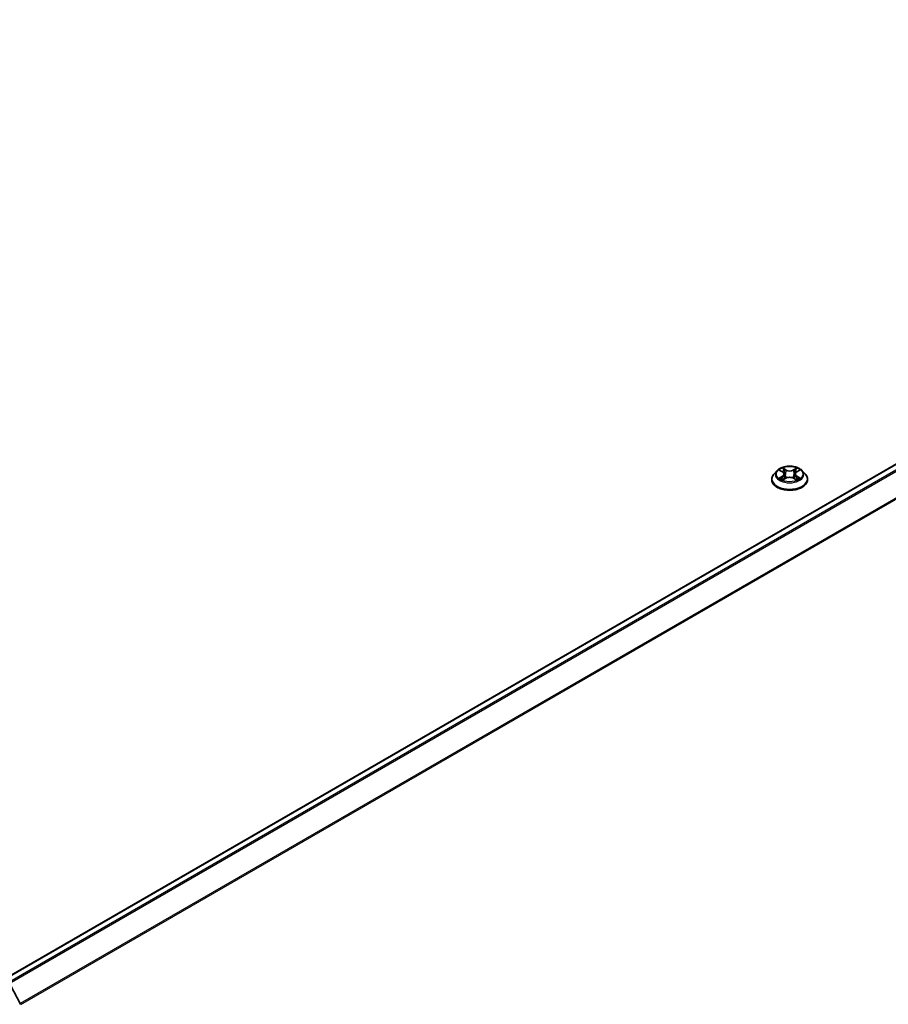
# Model space of a CAD drawing. Units: millimetres. Extents: x 0 to 9053, y 0 to 1686.
# Drawn here: x 385 to 443, y 373 to 439 of the extents above; entities that cross this region are included whole.
import ezdxf

# ---------------------------------------------------------------- set-up
doc = ezdxf.new("R2010")
doc.units = ezdxf.units.MM
doc.header["$LTSCALE"] = 2.5
doc.layers.add('Visible (ISO)', color=7, linetype='Continuous', lineweight=35)
doc.layers.add('Visible Narrow (ISO)', color=7, linetype='Continuous', lineweight=25)

msp = doc.modelspace()

# ---------------------------------------------------------------- linework, layer by layer
at = {"layer": 'Visible (ISO)'}
for p, q in [((495.718, 438.9783), (383.7924, 374.358)), ((435.912, 408.6289), (435.7053, 408.3983)), ((436.1145, 408.6542), (436.2919, 408.5481)), ((436.3244, 408.0225), (436.5091, 408.1255)), ((436.4011, 408.4024), (436.4353, 408.0843)), ((437.0239, 408.1255), (437.2087, 408.0225)), ((437.1319, 408.4024), (437.0978, 408.0843)), ((437.2412, 408.5481), (437.4186, 408.6542)), ((437.4185, 408.6542), (437.4186, 408.6543)), ((437.621, 408.6289), (437.8277, 408.3983)), ((435.5582, 408.0303), (435.5582, 408.0441)), ((437.9749, 408.0303), (437.9749, 408.0441)), ((384.3336, 374.0223), (384.9939, 372.726))]:
    msp.add_line(p, q, dxfattribs=at)
for points, knots in [([(437.621, 408.6289), (437.5699, 408.6859), (437.505, 408.7359), (437.3518, 408.8221), (437.2625, 408.8575), (437.071, 408.9093), (436.9687, 408.9257), (436.7615, 408.9382), (436.6565, 408.9346), (436.4535, 408.9075), (436.3554, 408.8842), (436.1751, 408.8192), (436.093, 408.7774), (435.9814, 408.6975), (435.944, 408.6646), (435.912, 408.6289)], [4.4045574, 4.4045574, 4.4045574, 4.4045574, 4.7255704, 4.7255704, 5.059999, 5.059999, 5.3930764, 5.3930764, 5.7243898, 5.7243898, 6.0561258, 6.0561258, 6.3901037, 6.3901037, 6.5910169, 6.5910169, 6.5910169, 6.5910169]), ([(436.2868, 408.8139), (436.2867, 408.8141), (436.2865, 408.8142), (436.2861, 408.8146), (436.2859, 408.8148), (436.2856, 408.815)], [-0.00023059908, -0.00023059908, -0.00023059908, -0.00023059908, 0, 0, 0.00033832945, 0.00033832945, 0.00033832945, 0.00033832945]), ([(436.2856, 408.815), (436.2858, 408.8148), (436.2859, 408.8145), (436.2862, 408.8141), (436.2863, 408.814), (436.2864, 408.8138)], [-0.00033832945, -0.00033832945, -0.00033832945, -0.00033832945, 0, 0, 0.00024151791, 0.00024151791, 0.00024151791, 0.00024151791]), ([(437.1961, 408.7266), (437.2195, 408.7589), (437.2328, 408.7922), (437.2471, 408.8145), (437.2473, 408.8148), (437.2474, 408.815)], [0, 0, 0, 0, 0.032055974, 0.032055974, 0.032394303, 0.032394303, 0.032394303, 0.032394303]), ([(437.2474, 408.815), (437.2472, 408.8148), (437.247, 408.8146), (437.2445, 408.8124), (437.2423, 408.8104), (437.2402, 408.8084)], [-0.0323943032, -0.0323943032, -0.0323943032, -0.0323943032, -0.0320559737, -0.0320559737, -0.0289727583, -0.0289727583, -0.0289727583, -0.0289727583]), ([(435.7053, 408.3983), (435.6867, 408.3775), (435.6696, 408.356), (435.6388, 408.3117), (435.6251, 408.289), (435.6012, 408.2422), (435.5911, 408.2183), (435.5748, 408.1695), (435.5686, 408.1447), (435.5603, 408.0947), (435.5582, 408.0694), (435.5582, 408.0441)], [0.30783155, 0.30783155, 0.30783155, 0.30783155, 0.40334487, 0.40334487, 0.4988582, 0.4988582, 0.59437152, 0.59437152, 0.68988484, 0.68988484, 0.78539816, 0.78539816, 0.78539816, 0.78539816]), ([(436.1553, 408.6298), (436.1305, 408.658), (436.0926, 408.6741), (436.0563, 408.682), (436.0559, 408.6821), (436.0555, 408.6822)], [0.001902216, 0.001902216, 0.001902216, 0.001902216, 0.032055974, 0.032055974, 0.032394303, 0.032394303, 0.032394303, 0.032394303]), ([(436.0555, 408.6822), (436.0559, 408.682), (436.0563, 408.6819), (436.06, 408.6805), (436.0633, 408.6792), (436.0667, 408.6778)], [-0.0323943032, -0.0323943032, -0.0323943032, -0.0323943032, -0.0320559737, -0.0320559737, -0.0289727583, -0.0289727583, -0.0289727583, -0.0289727583]), ([(436.0574, 408.1275), (436.0571, 408.1274), (436.0569, 408.1274), (436.0563, 408.1271), (436.0559, 408.127), (436.0555, 408.1268)], [-0.00023059908, -0.00023059908, -0.00023059908, -0.00023059908, 0, 0, 0.00033832945, 0.00033832945, 0.00033832945, 0.00033832945]), ([(436.0555, 408.1268), (436.0559, 408.1269), (436.0563, 408.127), (436.057, 408.1272), (436.0573, 408.1272), (436.0576, 408.1273)], [-0.00033832945, -0.00033832945, -0.00033832945, -0.00033832945, 0, 0, 0.00024151791, 0.00024151791, 0.00024151791, 0.00024151791]), ([(436.4011, 408.4024), (436.3999, 408.4138), (436.3973, 408.425), (436.3895, 408.4469), (436.3843, 408.4576), (436.3715, 408.4781), (436.364, 408.488), (436.3467, 408.5069), (436.337, 408.5158), (436.3158, 408.5328), (436.3043, 408.5407), (436.2919, 408.5481)], [3.98889417, 3.98889417, 3.98889417, 3.98889417, 4.13010248, 4.13010248, 4.27131078, 4.27131078, 4.41251908, 4.41251908, 4.55372738, 4.55372738, 4.69493569, 4.69493569, 4.69493569, 4.69493569]), ([(437.0239, 408.1255), (436.9961, 408.141), (436.9645, 408.1538), (436.8965, 408.1733), (436.8601, 408.18), (436.7856, 408.1866), (436.7475, 408.1866), (436.673, 408.18), (436.6365, 408.1733), (436.5685, 408.1538), (436.5369, 408.141), (436.5091, 408.1255)], [4.7298423, 4.7298423, 4.7298423, 4.7298423, 5.0370202, 5.0370202, 5.3441982, 5.3441982, 5.6513761, 5.6513761, 5.9585541, 5.9585541, 6.265732, 6.265732, 6.265732, 6.265732]), ([(437.2412, 408.5481), (437.2288, 408.5407), (437.2172, 408.5328), (437.196, 408.5158), (437.1863, 408.5069), (437.1691, 408.488), (437.1615, 408.4781), (437.1488, 408.4576), (437.1436, 408.4469), (437.1357, 408.425), (437.1331, 408.4138), (437.1319, 408.4024)], [0.01745329, 0.01745329, 0.01745329, 0.01745329, 0.1586616, 0.1586616, 0.2998699, 0.2998699, 0.4410782, 0.4410782, 0.5822865, 0.5822865, 0.72349481, 0.72349481, 0.72349481, 0.72349481]), ([(437.3732, 408.1282), (437.3978, 408.1329), (437.4382, 408.1351), (437.4767, 408.127), (437.4771, 408.1269), (437.4775, 408.1268)], [0, 0, 0, 0, 0.032055974, 0.032055974, 0.032394303, 0.032394303, 0.032394303, 0.032394303]), ([(437.4775, 408.1268), (437.4771, 408.127), (437.4768, 408.1271), (437.4731, 408.1285), (437.4697, 408.1297), (437.4664, 408.1309)], [-0.0323943032, -0.0323943032, -0.0323943032, -0.0323943032, -0.0320559737, -0.0320559737, -0.0289727583, -0.0289727583, -0.0289727583, -0.0289727583]), ([(437.4775, 408.6822), (437.4771, 408.6821), (437.4767, 408.682), (437.476, 408.6818), (437.4757, 408.6818), (437.4754, 408.6817)], [-0.00033832945, -0.00033832945, -0.00033832945, -0.00033832945, 0, 0, 0.00024151791, 0.00024151791, 0.00024151791, 0.00024151791]), ([(437.4757, 408.6815), (437.4759, 408.6816), (437.4762, 408.6816), (437.4768, 408.6819), (437.4771, 408.682), (437.4775, 408.6822)], [-0.00023059908, -0.00023059908, -0.00023059908, -0.00023059908, 0, 0, 0.00033832945, 0.00033832945, 0.00033832945, 0.00033832945]), ([(437.9749, 408.0441), (437.9749, 408.0694), (437.9728, 408.0947), (437.9645, 408.1447), (437.9582, 408.1695), (437.9419, 408.2183), (437.9318, 408.2422), (437.908, 408.289), (437.8942, 408.3117), (437.8634, 408.356), (437.8463, 408.3775), (437.8277, 408.3983)], [3.92699082, 3.92699082, 3.92699082, 3.92699082, 4.02250414, 4.02250414, 4.11801746, 4.11801746, 4.21353078, 4.21353078, 4.30904411, 4.30904411, 4.40455743, 4.40455743, 4.40455743, 4.40455743]), ([(435.5582, 408.0303), (435.5582, 407.9558), (435.5778, 407.8815), (435.654, 407.7391), (435.7119, 407.6713), (435.8614, 407.5484), (435.9542, 407.4938), (436.1641, 407.4047), (436.2814, 407.3702), (436.5279, 407.3249), (436.657, 407.3139), (436.9147, 407.3163), (437.043, 407.3297), (437.2865, 407.3795), (437.4015, 407.416), (437.6069, 407.5091), (437.6972, 407.5657), (437.8429, 407.6942), (437.8986, 407.7661), (437.9606, 407.9033), (437.9749, 407.9667), (437.9749, 408.0303)], [0.7853982, 0.7853982, 0.7853982, 0.7853982, 1.0851087, 1.0851087, 1.3975197, 1.3975197, 1.7220128, 1.7220128, 2.0477407, 2.0477407, 2.3724912, 2.3724912, 2.696846, 2.696846, 3.0216801, 3.0216801, 3.3474775, 3.3474775, 3.6713926, 3.6713926, 3.9269908, 3.9269908, 3.9269908, 3.9269908]), ([(436.195, 408.1117), (436.2025, 408.1054), (436.2107, 408.0991), (436.2282, 408.0866), (436.2375, 408.0803), (436.2574, 408.068), (436.2679, 408.0619), (436.29, 408.0499), (436.3016, 408.0441), (436.3208, 408.0351), (436.328, 408.0318), (436.3354, 408.0286)], [1.39332395, 1.39332395, 1.39332395, 1.39332395, 1.46346938, 1.46346938, 1.53361482, 1.53361482, 1.60376025, 1.60376025, 1.67390568, 1.67390568, 1.71478324, 1.71478324, 1.71478324, 1.71478324]), ([(436.3318, 408.0266), (436.3115, 408.0278), (436.2991, 408.0149), (436.2859, 407.9945), (436.2858, 407.9942), (436.2856, 407.994)], [0.002431037, 0.002431037, 0.002431037, 0.002431037, 0.032055974, 0.032055974, 0.032394303, 0.032394303, 0.032394303, 0.032394303]), ([(436.2856, 407.994), (436.2859, 407.9942), (436.2861, 407.9944), (436.2885, 407.9966), (436.2907, 407.9985), (436.2929, 408.0003)], [-0.0323943032, -0.0323943032, -0.0323943032, -0.0323943032, -0.0320559737, -0.0320559737, -0.0289727583, -0.0289727583, -0.0289727583, -0.0289727583]), ([(437.1976, 408.0286), (437.205, 408.0318), (437.2123, 408.0351), (437.2314, 408.0441), (437.243, 408.0499), (437.2651, 408.0619), (437.2757, 408.068), (437.2955, 408.0803), (437.3049, 408.0866), (437.3224, 408.0991), (437.3305, 408.1054), (437.3381, 408.1117)], [2.99760574, 2.99760574, 2.99760574, 2.99760574, 3.0384833, 3.0384833, 3.10862873, 3.10862873, 3.17877417, 3.17877417, 3.2489196, 3.2489196, 3.31906503, 3.31906503, 3.31906503, 3.31906503]), ([(437.2462, 407.9951), (437.2464, 407.9949), (437.2466, 407.9948), (437.247, 407.9944), (437.2472, 407.9942), (437.2474, 407.994)], [-0.00023059908, -0.00023059908, -0.00023059908, -0.00023059908, 0, 0, 0.00033832945, 0.00033832945, 0.00033832945, 0.00033832945]), ([(437.2474, 407.994), (437.2473, 407.9942), (437.2471, 407.9945), (437.2469, 407.9949), (437.2468, 407.995), (437.2467, 407.9952)], [-0.00033832945, -0.00033832945, -0.00033832945, -0.00033832945, 0, 0, 0.00024151791, 0.00024151791, 0.00024151791, 0.00024151791])]:
    msp.add_open_spline(points, degree=3, knots=knots, dxfattribs=at)
for points in [[(437.2402, 408.8084), (437.2195, 408.7891), (437.1986, 408.7653), (437.1751, 408.7425)], [(436.0667, 408.6778), (436.0829, 408.6712), (436.0992, 408.6633), (436.1145, 408.6542)], [(437.4664, 408.1309), (437.4348, 408.1418), (437.4028, 408.1485), (437.3788, 408.1531)], [(436.2929, 408.0003), (436.3032, 408.0089), (436.3136, 408.0165), (436.3244, 408.0225)]]:
    msp.add_open_spline(points, degree=3, dxfattribs=at)
at = {"layer": 'Visible Narrow (ISO)'}
for p, q in [((495.7805, 438.9721), (383.8291, 374.3369)), ((496.0926, 438.7919), (384.1412, 374.1567)), ((496.1605, 438.7159), (384.2409, 374.0991)), ((496.8501, 437.3623), (384.9719, 372.7694)), ((496.8706, 437.2851), (385.004, 372.6989)), ((436.5193, 408.6847), (436.2856, 408.815)), ((437.2474, 408.815), (437.0138, 408.6847)), ((436.0555, 408.6822), (436.2812, 408.5472)), ((436.2812, 408.2618), (436.0555, 408.1268)), ((436.1543, 408.1531), (436.2961, 408.2379)), ((436.2856, 407.994), (436.5193, 408.1243)), ((436.2961, 408.2379), (436.3108, 408.0398)), ((436.358, 408.7425), (436.5049, 408.6606)), ((436.4838, 408.3655), (436.4092, 408.6347)), ((436.5049, 408.6606), (436.4838, 408.3655)), ((437.0138, 408.1243), (437.2474, 407.994)), ((437.0282, 408.6606), (437.1751, 408.7425)), ((437.0282, 408.6606), (437.0492, 408.3655)), ((437.1238, 408.6347), (437.0492, 408.3655)), ((437.2369, 408.2379), (437.2223, 408.0398)), ((437.2369, 408.2379), (437.3788, 408.1531)), ((437.2519, 408.5472), (437.4775, 408.6822)), ((437.4775, 408.1268), (437.2519, 408.2618)), ((436.2295, 408.0858), (436.2146, 408.1098)), ((436.312, 408.0226), (436.312, 408.0225)), ((436.3126, 408.0152), (436.3126, 408.0152)), ((437.2205, 408.0152), (437.2205, 408.0152)), ((437.221, 408.0226), (437.221, 408.0225)), ((437.3184, 408.1098), (437.3036, 408.0858))]:
    msp.add_line(p, q, dxfattribs=at)
msp.add_ellipse((436.7665, 408.4045), major_axis=(-0.8923, 0), ratio=0.5773503, dxfattribs=at)
for centre, major_axis, ratio, start_param, end_param in [((436.7665, 408.4045), (-0.8584, 0), 0.5773503, 5.3071026, 5.6884717), ((436.7665, 408.4045), (-0.8584, 0), 0.5773503, 3.7363063, 4.1176753), ((436.7665, 408.0812), (-1.1949, 0), 0.5773503, 5.8056187, 9.9023446), ((436.7665, 408.3735), (-0.9621, 0), 0.5773503, 5.8056187, 9.9023446), ((436.7665, 408.4045), (0.8584, 0), 0.5773503, 3.7363063, 4.1176753), ((436.1692, 408.1463), (-0.004, -0.0204), 0.7797536, 4.5269049, 5.922087), ((436.1055, 407.9911), (0.0657, 0.1569), 0.7122196, 5.8136023, 6.4288582), ((436.7665, 408.31), (0.6717, 0), 0.5773503, 2.1762943, 2.4206222), ((436.2812, 408.5302), (0.0107, 0.0179), 0.5873385, 0, 0.7942785), ((436.0252, 408.4045), (0.3559, 0), 0.5773503, 5.5152404, 7.0511302), ((436.2812, 408.2448), (0.0107, -0.0179), 0.5873385, 0.8637843, 2.3473142), ((436.0252, 408.389), (0.3767, 0), 0.5773503, 5.5152404, 6.3450887), ((436.3436, 408.7353), (-0.017, -0.012), 0.1849737, 1.043317, 2.4384992), ((436.2886, 408.6487), (-0.0882, 0.1763), 0.5476269, 4.3686132, 4.9838691), ((436.3948, 408.6276), (-0.0201, -0.0056), 0.2229178, 3.8515805, 5.2070037), ((436.4694, 408.3584), (-0.0201, -0.0056), 0.2228845, 3.8515738, 5.2026198), ((436.5193, 408.6677), (-0.0101, -0.0182), 0.5671862, 3.9184152, 5.401945), ((436.7665, 408.817), (0.3767, 0), 0.5773503, 3.9444441, 5.4803339), ((436.5193, 408.1073), (-0.0101, 0.0182), 0.5671862, 5.5063628, 6.2831853), ((436.7665, 408.8325), (-0.3559, 0), 0.5773503, 0.8028515, 2.3387412), ((436.7665, 407.9765), (0.3559, 0), 0.5773503, 0.8028515, 2.3387412), ((437.0138, 408.6677), (0.0101, -0.0182), 0.5671862, 0.8812403, 2.3647701), ((437.0138, 408.1073), (0.0101, 0.0182), 0.5671862, 0, 0.7768225), ((437.0636, 408.3584), (-0.0201, 0.0056), 0.2228845, 4.2221582, 5.5732041), ((437.5079, 408.4045), (-0.3559, 0), 0.5773503, 5.5152404, 7.0511302), ((437.2444, 408.6487), (0.0882, 0.1763), 0.5476269, 1.2993162, 1.9145721), ((437.1382, 408.6276), (-0.0201, 0.0056), 0.2229178, 4.2177743, 5.5731974), ((437.5079, 408.389), (-0.3767, 0), 0.5773503, 6.221282, 7.0511302), ((436.7665, 408.31), (0.6717, 0), 0.5773503, 0.7209705, 0.9652983), ((437.1895, 408.7353), (-0.017, 0.012), 0.1849737, 0.7030935, 2.0982756), ((437.2519, 408.2448), (-0.0107, -0.0179), 0.5873385, 3.9358711, 5.419401), ((437.2519, 408.5302), (-0.0107, 0.0179), 0.5873385, 5.4889069, 6.2831853), ((436.7665, 408.4045), (0.8584, 0), 0.5773503, 5.3071026, 5.6884717), ((437.4276, 407.9911), (-0.0657, 0.1569), 0.7122196, 6.1375124, 6.7527683), ((437.3639, 408.1463), (0.004, -0.0204), 0.7797536, 0.3610983, 1.7562804), ((436.7665, 408.0441), (-1.2083, 0), 0.5773503, 0, 3.1415927), ((436.7665, 408.0303), (1.2083, 0), 0.5773503, 3.1415927, 6.2831853), ((436.2296, 408.103), (-0.0177, -0.011), 0.7297361, 5.1634453, 5.7754826), ((437.3035, 408.103), (-0.0177, 0.011), 0.7297361, 3.6492954, 4.2613326)]:
    msp.add_ellipse(centre, major_axis=major_axis, ratio=ratio, start_param=start_param, end_param=end_param, dxfattribs=at)
for points in [[(436.2864, 408.8138), (436.3004, 408.7917), (436.3137, 408.7586), (436.3369, 408.7266)], [(436.358, 408.7425), (436.3322, 408.7676), (436.3094, 408.7938), (436.2868, 408.8139)], [(436.1543, 408.1531), (436.1279, 408.1481), (436.0919, 408.1404), (436.0574, 408.1275)], [(436.0576, 408.1273), (436.0954, 408.1351), (436.1354, 408.1328), (436.1598, 408.1282)], [(436.1598, 408.1282), (436.1728, 408.1258), (436.1847, 408.1201), (436.195, 408.1116)], [(436.3369, 408.7266), (436.358, 408.6973), (436.3746, 408.6633), (436.3842, 408.6289)], [(436.3842, 408.6289), (436.4091, 408.5392), (436.434, 408.4494), (436.4589, 408.3597)], [(436.4589, 408.3597), (436.4799, 408.284), (436.5043, 408.2098), (436.5336, 408.138)], [(436.5534, 408.1466), (436.5263, 408.2177), (436.5035, 408.291), (436.4838, 408.3655)], [(437.0492, 408.3655), (437.0296, 408.291), (437.0068, 408.2177), (436.9796, 408.1466)], [(436.9994, 408.138), (437.0288, 408.2098), (437.0532, 408.284), (437.0742, 408.3597)], [(437.0742, 408.3597), (437.0991, 408.4494), (437.124, 408.5392), (437.1489, 408.6289)], [(437.1489, 408.6289), (437.1584, 408.6633), (437.175, 408.6973), (437.1961, 408.7266)], [(437.3381, 408.1116), (437.3484, 408.1201), (437.3603, 408.1258), (437.3732, 408.1282)], [(437.4754, 408.6817), (437.4399, 408.6738), (437.4024, 408.6578), (437.3778, 408.6298)], [(437.4186, 408.6543), (437.4368, 408.6651), (437.4565, 408.6741), (437.4757, 408.6815)], [(437.2467, 407.9952), (437.2337, 408.0151), (437.2214, 408.0278), (437.2013, 408.0266)], [(437.2087, 408.0225), (437.2216, 408.0153), (437.2339, 408.0059), (437.2462, 407.9951)]]:
    msp.add_open_spline(points, degree=3, dxfattribs=at)

doc.saveas('drawing.dxf')
